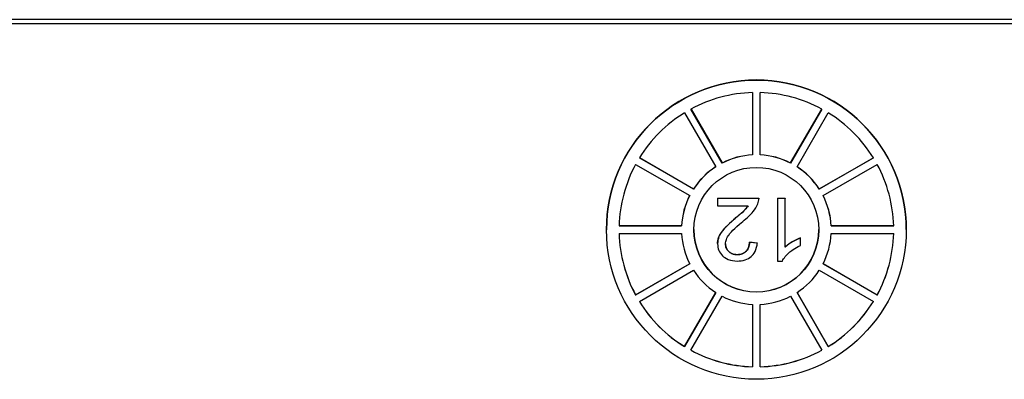
# Model space of a CAD drawing. Units: millimetres. Extents: x 124 to 1672, y 16 to 2179.
# Drawn here: x 485 to 524, y 436 to 450 of the extents above; entities that cross this region are included whole.
import ezdxf

# ---------------------------------------------------------------- set-up
doc = ezdxf.new("R2010")
doc.units = ezdxf.units.MM
doc.header["$LTSCALE"] = 8
doc.layers.add('Visible Edges(Hillmar_metric)', color=7, linetype='Continuous', lineweight=25)
doc.layers.add('Visible Tangent Edges(Hillmar_Metric)', color=7, linetype='Continuous', lineweight=25, true_color=0xc0c0c0)

msp = doc.modelspace()

# ---------------------------------------------------------------- linework, layer by layer
at = {"layer": 'Visible Edges(Hillmar_metric)'}
for p, q in [((559.148, 450.021), (469.148, 450.021)), ((482.841, 449.864), (545.455, 449.864)), ((513.998, 447.096), (513.998, 444.595)), ((514.298, 444.595), (514.298, 447.096)), ((512.78, 444.268), (511.529, 446.435)), ((511.531, 446.436), (512.78, 444.274)), ((515.516, 444.274), (516.765, 446.436)), ((516.767, 446.435), (515.516, 444.268)), ((511.269, 446.285), (512.52, 444.118)), ((515.776, 444.118), (517.027, 446.285)), ((511.628, 443.227), (509.462, 444.477)), ((509.464, 444.481), (511.628, 443.232)), ((516.668, 443.232), (518.832, 444.481)), ((518.834, 444.477), (516.668, 443.227)), ((509.312, 444.218), (511.478, 442.967)), ((512.78, 444.274), (512.78, 444.268)), ((515.516, 444.274), (515.516, 444.268)), ((516.818, 442.967), (518.984, 444.218)), ((511.628, 443.232), (511.628, 443.227)), ((516.668, 443.232), (516.668, 443.227)), ((512.591, 442.859), (512.591, 442.853)), ((512.591, 442.859), (514.243, 442.859)), ((514.243, 442.853), (512.591, 442.853)), ((512.591, 442.853), (512.591, 442.558)), ((514.243, 442.859), (514.243, 442.853)), ((514.244, 442.84), (514.244, 442.834)), ((514.99, 442.859), (515.297, 442.859)), ((514.99, 442.859), (514.99, 442.853)), ((515.297, 442.853), (514.99, 442.853)), ((514.99, 442.853), (514.99, 440.344)), ((515.297, 442.859), (515.297, 442.853)), ((515.297, 440.899), (515.297, 442.853)), ((512.591, 442.558), (513.816, 442.558)), ((508.148, 441.604), (508.148, 441.599)), ((508.65, 441.754), (511.152, 441.754)), ((511.152, 441.749), (508.65, 441.749)), ((511.152, 441.754), (511.152, 441.749)), ((517.144, 441.754), (517.144, 441.749)), ((517.144, 441.754), (519.646, 441.754)), ((519.646, 441.749), (517.144, 441.749)), ((520.148, 441.604), (520.148, 441.599)), ((508.65, 441.449), (511.152, 441.449)), ((515.91, 441.274), (515.91, 441.268)), ((515.91, 440.971), (515.91, 441.268)), ((517.144, 441.449), (519.646, 441.449)), ((512.595, 441.043), (512.595, 441.038)), ((513.87, 441.104), (513.87, 441.099)), ((513.87, 441.104), (514.186, 441.072)), ((514.186, 441.066), (513.87, 441.099)), ((514.186, 441.072), (514.186, 441.066)), ((509.312, 438.985), (511.476, 440.235)), ((511.478, 440.231), (509.312, 438.98)), ((514.99, 440.344), (515.188, 440.344)), ((518.984, 438.98), (516.818, 440.231)), ((516.82, 440.235), (518.984, 438.985)), ((509.462, 438.72), (511.628, 439.971)), ((516.668, 439.971), (518.834, 438.72)), ((509.312, 438.985), (509.312, 438.98)), ((511.269, 436.918), (512.518, 439.081)), ((512.52, 439.079), (511.269, 436.913)), ((511.529, 436.763), (512.78, 438.929)), ((515.516, 438.929), (516.767, 436.763)), ((517.027, 436.913), (515.776, 439.079)), ((515.778, 439.081), (517.027, 436.918)), ((518.984, 438.985), (518.984, 438.98)), ((513.998, 438.603), (513.998, 436.102)), ((514.298, 436.102), (514.298, 438.603)), ((511.269, 436.918), (511.269, 436.913)), ((517.027, 436.918), (517.027, 436.913))]:
    msp.add_line(p, q, dxfattribs=at)
for centre, major_axis, start_param, end_param in [((514.148, 441.604), (-6, 0), 3.141593, 6.283185), ((514.148, 441.599), (5.5, 0), 1.598072, 2.067119), ((514.148, 441.599), (5.5, 0), 1.074474, 1.54352), ((514.148, 441.599), (5.5, 0), 2.121671, 2.590718), ((514.148, 441.599), (5.5, 0), 0.550875, 1.019921), ((514.148, 441.604), (3, 0), 1.620817, 2.044374), ((514.148, 441.599), (-3, 0), 4.76241, 5.185967), ((514.148, 441.604), (3, 0), 1.097218, 1.520775), ((514.148, 441.599), (-3, 0), 4.238811, 4.662368), ((514.148, 441.599), (-5.5, 0), 5.786863, 6.255909), ((514.148, 441.604), (3, 0), 2.14529, 2.567973), ((514.148, 441.599), (-3, 0), 5.286009, 5.709566), ((514.148, 441.599), (-3, 0), 3.715212, 4.138769), ((514.148, 441.604), (3, 0), 0.57362, 0.996303), ((514.148, 441.599), (5.5, 0), 0.027276, 0.496323), ((514.148, 441.604), (-3, 0), 5.811121, 6.233164), ((514.148, 441.599), (-3, 0), 5.809607, 6.233164), ((514.148, 441.599), (3, 0), 0.050021, 0.473578), ((514.148, 441.604), (3, 0), 0.050021, 0.472064), ((514.148, 441.604), (-2.5, 0), 0.001047, 3.140545), ((514.148, 441.599), (-5.5, 0), 0.027276, 0.496323), ((514.148, 441.604), (-5.5, 0), 0.028229, 0.496323), ((514.148, 441.599), (-3, 0), 0.050021, 0.473578), ((514.148, 441.599), (3, 0), 5.809607, 6.233164), ((514.148, 441.599), (5.5, 0), 5.786863, 6.255909), ((514.148, 441.604), (5.5, 0), 5.786863, 6.254957), ((514.148, 441.599), (3, 0), 3.715212, 4.138769), ((514.148, 441.599), (3, 0), 5.286009, 5.709566), ((514.148, 441.599), (3, 0), 4.238811, 4.662368), ((514.148, 441.599), (3, 0), 4.76241, 5.185967), ((514.148, 441.599), (-5.5, 0), 0.550875, 1.019921), ((514.148, 441.604), (5.5, 0), 3.693292, 4.161514), ((514.148, 441.604), (5.5, 0), 5.263264, 5.731486), ((514.148, 441.599), (-5.5, 0), 2.121671, 2.590718), ((514.148, 441.599), (-5.5, 0), 1.074474, 1.54352), ((514.148, 441.604), (5.5, 0), 4.216543, 4.685113), ((514.148, 441.604), (5.5, 0), 4.739665, 5.208235), ((514.148, 441.599), (-5.5, 0), 1.598072, 2.067119)]:
    msp.add_ellipse(centre, major_axis=major_axis, ratio=0.999848, start_param=start_param, end_param=end_param, dxfattribs=at)
for major_axis in [(6, 0), (2.5, 0)]:
    msp.add_ellipse((514.148, 441.599), major_axis=major_axis, ratio=0.999848, dxfattribs=at)
for points, degree, knots in [([(514.207, 442.64), (514.22, 442.674), (514.23, 442.709), (514.242, 442.781), (514.244, 442.817), (514.243, 442.853)], 3, [-0.02186961, -0.02186961, -0.02186961, -0.02186961, -0.01093921, -0.01093921, 0, 0, 0, 0]), ([(513.816, 442.558), (513.78, 442.498), (513.735, 442.443), (513.579, 442.277), (513.453, 442.179), (513.332, 442.078)], 3, [-0.06839548, -0.06839548, -0.06839548, -0.06839548, -0.04731455, -0.04731455, 0, 0, 0, 0]), ([(513.332, 442.083), (513.609, 442.314), (513.762, 442.477), (513.813, 442.558)], 2, [0, 0, 0, 1, 1.968766, 1.968766, 1.968766]), ([(513.603, 441.929), (513.764, 442.061), (513.913, 442.197), (514.097, 442.418), (514.164, 442.524), (514.207, 442.64)], 3, [-0.08629951, -0.08629951, -0.08629951, -0.08629951, -0.03723089, -0.03723089, 0, 0, 0, 0]), ([(513.332, 442.078), (513.045, 441.834), (512.924, 441.709), (512.727, 441.489), (512.676, 441.383), (512.614, 441.231), (512.595, 441.136), (512.595, 441.038)], 3, [-0.05860045, -0.05860045, -0.05860045, -0.05860045, -0.049128, -0.049128, -0.02949778, -0.02949778, 0, 0, 0, 0]), ([(512.911, 441.03), (512.911, 441.092), (512.925, 441.152), (512.973, 441.278), (513.011, 441.342), (513.107, 441.471), (513.23, 441.622), (513.603, 441.929)], 3, [-0.3639043, -0.3639043, -0.3639043, -0.3639043, -0.2629305, -0.2629305, -0.1449672, -0.1449672, 0, 0, 0, 0]), ([(515.91, 441.268), (515.801, 441.227), (515.688, 441.168), (515.526, 441.073), (515.401, 440.997), (515.297, 440.899)], 3, [-0.113291, -0.113291, -0.113291, -0.113291, -0.0428941, -0.0428941, 0, 0, 0, 0]), ([(512.595, 441.038), (512.595, 440.944), (512.611, 440.854), (512.681, 440.686), (512.732, 440.614), (512.838, 440.51), (512.91, 440.45), (513.133, 440.361), (513.254, 440.344), (513.374, 440.344)], 3, [-0.1819671, -0.1819671, -0.1819671, -0.1819671, -0.1257077, -0.1257077, -0.0721462, -0.0721462, -0.0359768, -0.0359768, 0, 0, 0, 0]), ([(512.911, 441.033), (512.912, 440.852), (513.172, 440.603), (513.382, 440.603)], 2, [0.007474, 0.007474, 0.007474, 1, 2, 2, 2]), ([(513.382, 440.598), (513.344, 440.598), (513.306, 440.601), (513.235, 440.614), (513.201, 440.624), (513.13, 440.655), (513.079, 440.683), (512.992, 440.774), (512.963, 440.816), (512.921, 440.917), (512.911, 440.973), (512.911, 441.03)], 3, [-0.09215028, -0.09215028, -0.09215028, -0.09215028, -0.0727436, -0.0727436, -0.05477684, -0.05477684, -0.03284533, -0.03284533, -0.01714112, -0.01714112, 0, 0, 0, 0]), ([(513.374, 440.344), (513.486, 440.344), (513.599, 440.358), (513.79, 440.423), (513.868, 440.466), (513.984, 440.565), (514.045, 440.629), (514.148, 440.833), (514.175, 440.949), (514.186, 441.066)], 3, [-0.1727772, -0.1727772, -0.1727772, -0.1727772, -0.1148262, -0.1148262, -0.0684035, -0.0684035, -0.0352544, -0.0352544, 0, 0, 0, 0]), ([(513.87, 441.099), (513.869, 441.021), (513.858, 440.942), (513.8, 440.803), (513.762, 440.758), (513.692, 440.688), (513.644, 440.657), (513.524, 440.608), (513.453, 440.598), (513.382, 440.598)], 3, [-0.06465693, -0.06465693, -0.06465693, -0.06465693, -0.05127654, -0.05127654, -0.03875066, -0.03875066, -0.02142469, -0.02142469, 0, 0, 0, 0]), ([(515.188, 440.344), (515.248, 440.465), (515.348, 440.578), (515.532, 440.743), (515.675, 440.861), (515.91, 440.971)], 3, [-0.2007247, -0.2007247, -0.2007247, -0.2007247, -0.0779777, -0.0779777, 0, 0, 0, 0])]:
    msp.add_open_spline(points, degree=degree, knots=knots, dxfattribs=at)
for points in [[(514.243, 442.859), (514.244, 442.849), (514.244, 442.84)], [(512.595, 441.043), (512.595, 441.194), (512.717, 441.483), (513.003, 441.803), (513.332, 442.083)], [(515.297, 440.904), (515.407, 441.009), (515.768, 441.22), (515.91, 441.274)], [(513.382, 440.603), (513.603, 440.603), (513.868, 440.87), (513.87, 441.104)]]:
    msp.add_open_spline(points, degree=2, dxfattribs=at)
at = {"layer": 'Visible Tangent Edges(Hillmar_Metric)'}
for p, q in [((513.332, 442.083), (513.332, 442.078)), ((513.382, 440.603), (513.382, 440.598))]:
    msp.add_line(p, q, dxfattribs=at)

doc.saveas('drawing.dxf')
